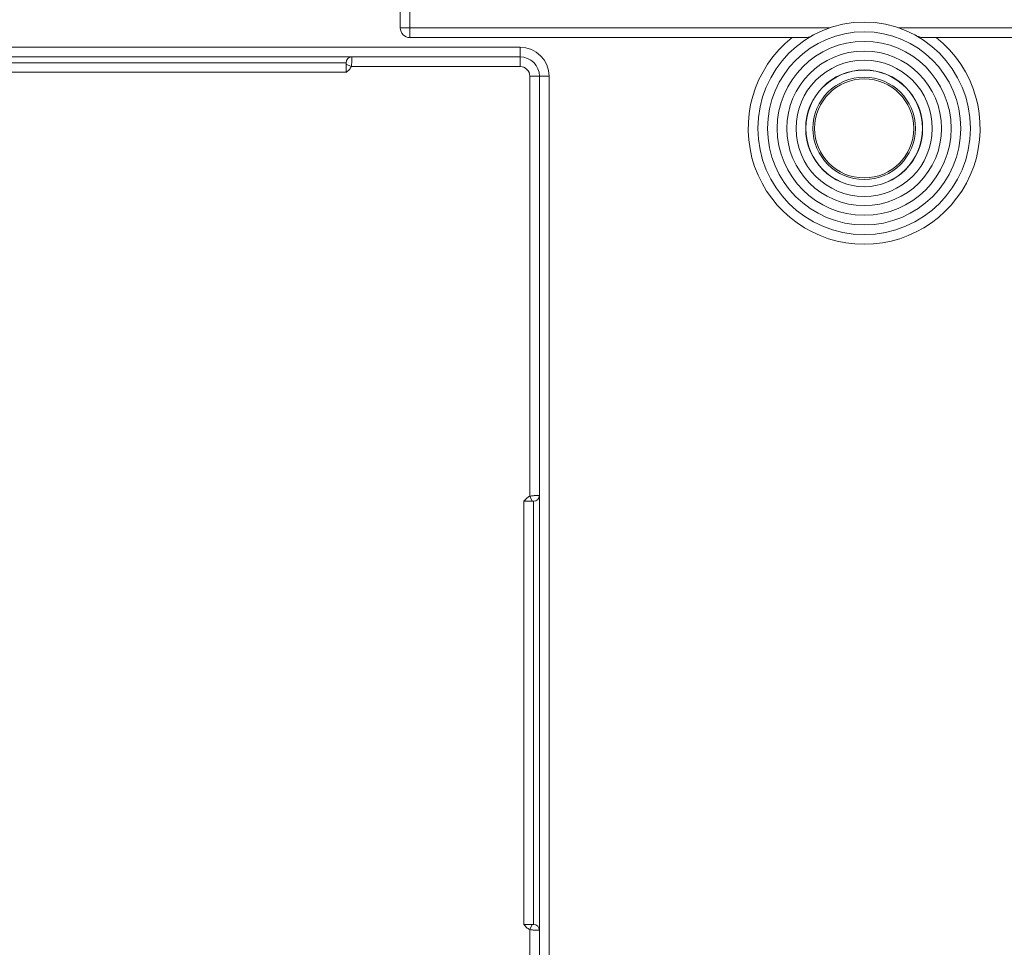
# Model space of a CAD drawing. Units: millimetres. Extents: x 58 to 1145, y 26 to 780.
# Drawn here: x 380 to 431, y 127 to 175 of the extents above; entities that cross this region are included whole.
import ezdxf

# ---------------------------------------------------------------- set-up
doc = ezdxf.new("R2010")
doc.units = ezdxf.units.MM
doc.layers.add('1', color=7, linetype='Continuous', true_color=0xffffff)

msp = doc.modelspace()

# ---------------------------------------------------------------- linework, layer by layer
at = {"layer": '1', "color": 18, "linetype": 'Continuous', "lineweight": 18}
for p, q in [((399.326, 175.028), (399.326, 180.528)), ((399.826, 180.528), (399.826, 175.028)), ((399.326, 175.028), (399.826, 175.028)), ((399.826, 174.528), (399.826, 175.028)), ((399.826, 175.028), (421.534, 175.028)), ((425.117, 175.028), (435.826, 175.028)), ((420.281, 174.528), (399.826, 174.528)), ((435.326, 174.528), (426.37, 174.528)), ((303.326, 174.028), (405.526, 174.028)), ((405.526, 174.028), (405.526, 173.528)), ((405.526, 173.528), (303.326, 173.528)), ((312.326, 173.228), (396.526, 173.228)), ((396.526, 173.228), (396.526, 173.144)), ((405.526, 173.528), (405.526, 173.028)), ((396.526, 172.728), (312.326, 172.728)), ((396.526, 173.144), (396.526, 172.728)), ((396.526, 173.144), (396.791, 173.028)), ((405.526, 173.028), (396.791, 173.028)), ((406.526, 172.528), (406.026, 172.528)), ((406.026, 150.793), (406.026, 172.528)), ((406.526, 115.329), (406.526, 172.528)), ((407.026, 172.528), (406.526, 172.528)), ((407.026, 172.528), (407.026, 115.733)), ((406.142, 150.528), (406.026, 150.793)), ((405.726, 128.628), (405.726, 150.528)), ((405.726, 150.528), (406.142, 150.528)), ((406.142, 150.528), (406.226, 150.528)), ((406.226, 150.528), (406.226, 128.628)), ((406.142, 128.628), (405.726, 128.628)), ((406.026, 128.362), (406.142, 128.628)), ((406.226, 128.628), (406.142, 128.628)), ((406.026, 114.882), (406.026, 128.362))]:
    msp.add_line(p, q, dxfattribs=at)
for radius in [5.5, 5, 4.5, 4, 3.526, 3.026, 3.017, 2.65, 2.563]:
    msp.add_circle((423.326, 169.828), radius, dxfattribs=at)
for centre, radius, start, end in [((399.826, 175.028), 0.5, 180, 270), ((423.326, 169.828), 6, 128.4332, 51.5668), ((405.526, 172.528), 1.5, 0, 90), ((396.826, 173.228), 0.3, 90, 180), ((405.526, 172.528), 1, 0, 90), ((405.526, 172.528), 0.5, 0, 90), ((406.226, 150.828), 0.3, 270, 0), ((406.226, 128.328), 0.3, 0, 90)]:
    msp.add_arc(centre, radius, start, end, dxfattribs=at)
for points, knots in [([(420.64, 174.628), (420.611, 174.611), (420.582, 174.596), (420.524, 174.571), (420.495, 174.56), (420.437, 174.543), (420.407, 174.537), (420.345, 174.529), (420.314, 174.528), (420.281, 174.528)], [0, 0, 0, 0, 0.25, 0.25, 0.5, 0.5, 0.75, 0.75, 1, 1, 1, 1]), ([(426.37, 174.528), (426.337, 174.528), (426.306, 174.529), (426.245, 174.537), (426.215, 174.543), (426.171, 174.555), (426.157, 174.56), (426.128, 174.571), (426.113, 174.577), (426.069, 174.596), (426.04, 174.611), (426.011, 174.628)], [0, 0, 0, 0, 0.25, 0.25, 0.5, 0.5, 0.625, 0.625, 0.75, 0.75, 1, 1, 1, 1]), ([(396.826, 173.528), (396.826, 173.528), (396.826, 173.524), (396.826, 173.515), (396.826, 173.511), (396.826, 173.501), (396.825, 173.496), (396.825, 173.477), (396.825, 173.461), (396.825, 173.434), (396.825, 173.424), (396.824, 173.403), (396.824, 173.392), (396.823, 173.357), (396.822, 173.332), (396.819, 173.277), (396.817, 173.248), (396.813, 173.203), (396.812, 173.188), (396.809, 173.157), (396.807, 173.141), (396.801, 173.093), (396.797, 173.06), (396.791, 173.028)], [0, 0, 0, 0, 0.125, 0.125, 0.1875, 0.1875, 0.25, 0.25, 0.375, 0.375, 0.4375, 0.4375, 0.5, 0.5, 0.625, 0.625, 0.75, 0.75, 0.8125, 0.8125, 0.875, 0.875, 1, 1, 1, 1]), ([(396.791, 173.028), (396.778, 172.996), (396.761, 172.967), (396.722, 172.912), (396.7, 172.886), (396.653, 172.837), (396.629, 172.814), (396.591, 172.781), (396.578, 172.77), (396.552, 172.749), (396.539, 172.738), (396.526, 172.728)], [0, 0, 0, 0, 0.25, 0.25, 0.5, 0.5, 0.75, 0.75, 0.875, 0.875, 1, 1, 1, 1]), ([(405.726, 150.528), (405.736, 150.541), (405.747, 150.554), (405.768, 150.58), (405.779, 150.593), (405.812, 150.631), (405.835, 150.655), (405.884, 150.702), (405.91, 150.724), (405.965, 150.763), (405.994, 150.78), (406.026, 150.793)], [0, 0, 0, 0, 0.125, 0.125, 0.25, 0.25, 0.5, 0.5, 0.75, 0.75, 1, 1, 1, 1]), ([(406.026, 150.793), (406.058, 150.799), (406.09, 150.803), (406.138, 150.809), (406.154, 150.811), (406.185, 150.814), (406.201, 150.815), (406.246, 150.819), (406.275, 150.821), (406.309, 150.823), (406.316, 150.823), (406.329, 150.823), (406.336, 150.824), (406.355, 150.825), (406.367, 150.825), (406.402, 150.826), (406.422, 150.827), (406.45, 150.827), (406.458, 150.827), (406.474, 150.827), (406.488, 150.827), (406.499, 150.828), (406.509, 150.828), (406.513, 150.828), (406.522, 150.828), (406.526, 150.828), (406.526, 150.828)], [0, 0, 0, 0, 0.125148, 0.125148, 0.187721, 0.187721, 0.250295, 0.250295, 0.375443, 0.375443, 0.40673, 0.40673, 0.438017, 0.438017, 0.50059, 0.50059, 0.625738, 0.625738, 0.688312, 0.688312, 0.750885, 0.813459, 0.813459, 0.876033, 0.876033, 1, 1, 1, 1]), ([(406.026, 128.362), (405.994, 128.376), (405.965, 128.392), (405.91, 128.431), (405.884, 128.453), (405.835, 128.5), (405.812, 128.524), (405.779, 128.563), (405.768, 128.575), (405.747, 128.601), (405.736, 128.615), (405.726, 128.628)], [0, 0, 0, 0, 0.25, 0.25, 0.5, 0.5, 0.75, 0.75, 0.875, 0.875, 1, 1, 1, 1]), ([(406.526, 128.328), (406.526, 128.328), (406.522, 128.328), (406.513, 128.328), (406.509, 128.328), (406.499, 128.328), (406.494, 128.328), (406.475, 128.328), (406.459, 128.328), (406.432, 128.328), (406.422, 128.329), (406.401, 128.329), (406.39, 128.329), (406.356, 128.331), (406.33, 128.332), (406.275, 128.334), (406.246, 128.336), (406.201, 128.34), (406.186, 128.341), (406.155, 128.344), (406.139, 128.346), (406.091, 128.352), (406.058, 128.356), (406.026, 128.362)], [0, 0, 0, 0, 0.125, 0.125, 0.1875, 0.1875, 0.25, 0.25, 0.375, 0.375, 0.4375, 0.4375, 0.5, 0.5, 0.625, 0.625, 0.75, 0.75, 0.8125, 0.8125, 0.875, 0.875, 1, 1, 1, 1])]:
    msp.add_open_spline(points, degree=3, knots=knots, dxfattribs=at)

doc.saveas('drawing.dxf')
